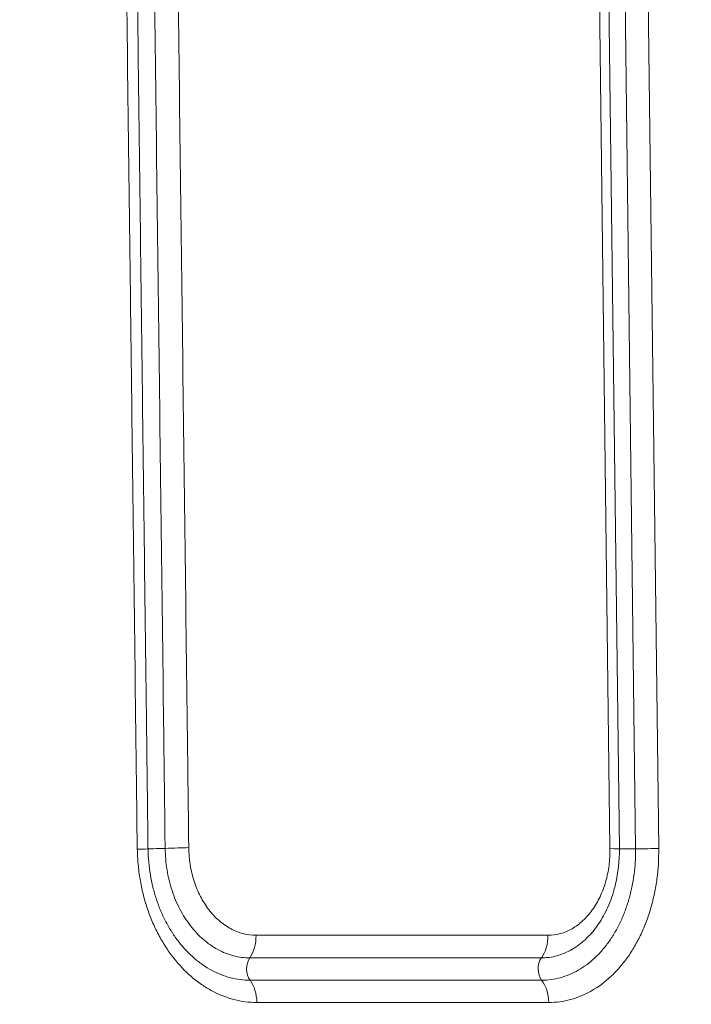
# Model space of a CAD drawing. Extents: x 406 to 13006, y 235 to 9145.
# Drawn here: x 4462 to 4533, y 3846 to 3950 of the extents above; entities that cross this region are included whole.
import ezdxf

# ---------------------------------------------------------------- set-up
doc = ezdxf.new("R2010")
doc.units = 0
doc.header["$MEASUREMENT"] = 0
doc.header["$PDMODE"] = 1
doc.layers.get('0').update_dxf_attribs({"linetype": 'CONTINUOUS'})
doc.layers.get('DefPoints').update_dxf_attribs({"linetype": 'CONTINUOUS'})
for name, color, linetype, lineweight in [('FRAM3', 1, 'CONTINUOUS', 50), ('外形線', 7, 'CONTINUOUS', 18), ('寸法線', 3, 'CONTINUOUS', 18)]:
    doc.layers.add(name, color=color, linetype=linetype, lineweight=lineweight)
doc.styles.get("Standard").update_dxf_attribs({"font": 'TXT.SHX', "bigfont": 'bigfont.shx'})
doc.dimstyles.new('30ベース', dxfattribs={"dimscale": 30, "dimtxt": 3, "dimasz": 3, "dimexe": 0, "dimexo": 1, "dimgap": 1, "dimtad": 3, "dimdec": 0, "dimdsep": 46, "dimtxsty": 'STANDARD', "dimblk": 'DOTSMALL', "dimcen": 0, "dimclrd": 256, "dimclre": 256, "dimclrt": 7, "dimadec": 3, "dimazin": 2, "dimtfac": 1, "dimtdec": 0, "dimtix": 1, "dimtmove": 2, "dimatfit": 2, "dimldrblk": 'OPEN', "dimfxl": 1, "dimtolj": 1, "dimlwd": -1, "dimlwe": -1, "dimarcsym": 0})

# ---------------------------------------------------------------- blocks, each defined once
blk = doc.blocks.new('_DotSmall')
at = {"layer": 'FRAM3', "color": 0, "const_width": 0.5}
blk.add_lwpolyline([(-0.0625, 0, 1), (0.0625, 0, 1)], format="xyb", close=True, dxfattribs=at)
blk = doc.blocks.new('*D15')
at = {"layer": 'DefPoints', "color": 0}
for p in [(4858.35, 4910.04), (2723.51, 3775.92), (4858.35, 3763.44)]:
    blk.add_point(p, dxfattribs=at)
at = {"layer": '寸法線'}
for p, q in [((2723.51, 3805.92), (2723.51, 4910.04)), ((2723.51, 4910.04), (4858.35, 4910.04)), ((4858.35, 3793.44), (4858.35, 4910.04))]:
    blk.add_line(p, q, dxfattribs=at)
at = {"layer": '寸法線', "xscale": 90, "yscale": 90, "zscale": 90, "rotation": 180}
blk.add_blockref('_DotSmall', (2723.51, 4910.04), dxfattribs=at)
at = {"layer": '寸法線', "xscale": 90, "yscale": 90, "zscale": 90}
blk.add_blockref('_DotSmall', (4858.35, 4910.04), dxfattribs=at)
at = {"layer": '寸法線', "color": 7, "insert": (3790.93, 4985.04), "char_height": 90, "attachment_point": 5}
blk.add_mtext('\\A1;2135', dxfattribs=at)
blk = doc.blocks.new('_OPEN')
at = {"color": 0, "linetype": 'ByBlock'}
for p, q in [((-1, 0.1667), (0, 0)), ((0, 0), (-1, -0.1667)), ((0, 0), (-1, 0))]:
    blk.add_line(p, q, dxfattribs=at)

msp = doc.modelspace()

# ---------------------------------------------------------------- linework, layer by layer
at = {"layer": '外形線', "extrusion": (0, 1, 0)}
for p, q in [((4520.976, 4117.071), (4524.127, 3862.061)), ((4525.118, 3862.045), (4521.967, 4117.055)), ((4523.675, 4117.054), (4526.825, 3862.045)), ((4529.27, 3862.064), (4526.119, 4117.074)), ((4486.762, 3852.912), (4517.576, 3852.912)), ((4516.883, 3850.527), (4486.098, 3850.527)), ((4486.125, 3848.161), (4516.911, 3848.161)), ((4517.661, 3845.813), (4486.843, 3845.813))]:
    msp.add_line(p, q, dxfattribs=at)
at = {"layer": '外形線'}
for centre, major_axis, ratio, start_param, end_param in [((4472.188, 3861.936), (3.173, 0.098), 0.0030088, -0.8743794, -0.0316475), ((4476.946, 3862.082), (1.587, 0.049), 0.0031096, 1.4311491, 3.1099452), ((4477.608, 3862.117), (3.174, 0.097), 0.0031273, 4.5727422, 5.4154741), ((4521.943, 3862.006), (-3.175, -0.039), 0.0123369, 3.1415927, 3.9533367), ((4526.703, 3862.063), (-1.587, -0.02), 0.0123349, 0.0536829, 1.6478116), ((4527.07, 3862.009), (-3.175, -0.039), 0.0123348, 3.9466668, 4.7894027), ((4484.689, 3852.856), (0, 3.175), 0.6530083, 3.8887736, 4.7298423), ((4515.411, 3852.856), (0, 3.175), 0.6819242, 3.8887736, 4.7298423), ((4486.803, 3849.363), (0, 1.587), 0.6530083, 0.7471809, 2.4293183), ((4517.618, 3849.363), (0, 1.587), 0.6819242, 0.7471809, 2.4293183), ((4484.77, 3845.758), (0, 3.175), 0.6530083, -1.553343, -0.7122744), ((4515.496, 3845.758), (0, 3.175), 0.6819242, -1.553343, -0.7122744)]:
    msp.add_ellipse(centre, major_axis=major_axis, ratio=ratio, start_param=start_param, end_param=end_param, dxfattribs=at)
for points, knots in [([(4472.797, 3977.132), (4472.819, 3975.933), (4472.831, 3974.733), (4472.844, 3973.534), (4472.858, 3972.335), (4472.872, 3971.135), (4472.886, 3969.936), (4472.914, 3967.537), (4472.944, 3965.138), (4472.974, 3962.739), (4473.152, 3948.347), (4473.331, 3933.954), (4473.509, 3919.562), (4473.628, 3909.966), (4473.747, 3900.371), (4473.866, 3890.776), (4473.955, 3883.58), (4474.045, 3876.384), (4474.134, 3869.187), (4474.149, 3867.988), (4474.164, 3866.789), (4474.177, 3865.589), (4474.179, 3865.439), (4474.181, 3865.289), (4474.182, 3865.139), (4474.183, 3865.064), (4474.184, 3864.989), (4474.185, 3864.915), (4474.185, 3864.84), (4474.186, 3864.765), (4474.187, 3864.69), (4474.189, 3864.39), (4474.191, 3864.09), (4474.193, 3863.79), (4474.198, 3863.19), (4474.205, 3862.591), (4474.224, 3861.991)], [0, 0, 0, 0, 0.00359871, 0.00359871, 0.00359871, 0.00719742, 0.00719742, 0.00719742, 0.01439485, 0.01439485, 0.01439485, 0.0575794, 0.0575794, 0.0575794, 0.08636909, 0.08636909, 0.08636909, 0.10796137, 0.10796137, 0.10796137, 0.11156008, 0.11156008, 0.11156008, 0.11200992, 0.11200992, 0.11200992, 0.11223484, 0.11223484, 0.11223484, 0.11245976, 0.11245976, 0.11245976, 0.11335944, 0.11335944, 0.11335944, 0.11515879, 0.11515879, 0.11515879, 0.11515879]), ([(4475.36, 3862.033), (4475.341, 3862.632), (4475.335, 3863.232), (4475.326, 3864.431), (4475.321, 3865.031), (4475.301, 3866.829), (4475.285, 3868.028), (4475.241, 3871.625), (4475.152, 3878.819), (4474.943, 3895.605), (4474.646, 3919.585), (4474.349, 3943.565), (4474.17, 3957.952), (4474.081, 3965.146), (4474.051, 3967.544), (4474.009, 3971.141), (4473.995, 3972.34), (4473.969, 3974.738), (4473.957, 3975.937), (4473.935, 3977.136)], [-0.00000006, -0.00000006, -0.00000006, -0.00000006, 0.0017987, 0.0017987, 0.00359747, 0.00359747, 0.007195, 0.007195, 0.01439005, 0.02878017, 0.0575604, 0.08634063, 0.10073074, 0.10073074, 0.1079258, 0.1079258, 0.11152333, 0.11152333, 0.11512086, 0.11512086, 0.11512086, 0.11512086]), ([(4475.742, 3977.159), (4475.764, 3975.968), (4475.776, 3974.778), (4475.79, 3973.587), (4475.79, 3973.579), (4475.79, 3973.571), (4475.79, 3973.563), (4475.803, 3972.372), (4475.817, 3971.182), (4475.83, 3969.991), (4475.831, 3969.983), (4475.831, 3969.975), (4475.831, 3969.967), (4475.859, 3967.578), (4475.889, 3965.189), (4475.919, 3962.799), (4475.919, 3962.792), (4475.919, 3962.784), (4475.919, 3962.776), (4476.097, 3948.405), (4476.275, 3934.035), (4476.453, 3919.664), (4476.632, 3905.268), (4476.81, 3890.872), (4476.989, 3876.477), (4477.018, 3874.098), (4477.048, 3871.719), (4477.077, 3869.339), (4477.077, 3869.321), (4477.078, 3869.303), (4477.078, 3869.285), (4477.092, 3868.106), (4477.108, 3866.927), (4477.121, 3865.749), (4477.121, 3865.729), (4477.121, 3865.709), (4477.121, 3865.689), (4477.123, 3865.56), (4477.124, 3865.431), (4477.126, 3865.301), (4477.127, 3865.152), (4477.129, 3865.001), (4477.13, 3864.854), (4477.133, 3864.559), (4477.135, 3864.261), (4477.137, 3863.963), (4477.138, 3863.939), (4477.138, 3863.915), (4477.138, 3863.891), (4477.143, 3863.292), (4477.148, 3862.693), (4477.167, 3862.093)], [0, 0, 0, 0, 0.00357216, 0.00357216, 0.00357216, 0.00359635, 0.00359635, 0.00359635, 0.00716906, 0.00716906, 0.00716906, 0.00719269, 0.00719269, 0.00719269, 0.01436165, 0.01436165, 0.01436165, 0.01438539, 0.01438539, 0.01438539, 0.05750363, 0.05750363, 0.05750363, 0.10069772, 0.10069772, 0.10069772, 0.10783594, 0.10783594, 0.10783594, 0.10789041, 0.10789041, 0.10789041, 0.11142733, 0.11142733, 0.11142733, 0.11148676, 0.11148676, 0.11148676, 0.11187391, 0.11187391, 0.11187391, 0.11231866, 0.11231866, 0.11231866, 0.11321346, 0.11321346, 0.11321346, 0.11328493, 0.11328493, 0.11328493, 0.11508311, 0.11508311, 0.11508311, 0.11508311]), ([(4479.66, 3862.172), (4479.642, 3862.771), (4479.637, 3863.37), (4479.632, 3863.97), (4479.63, 3864.269), (4479.628, 3864.569), (4479.625, 3864.868), (4479.624, 3865.018), (4479.622, 3865.168), (4479.62, 3865.318), (4479.619, 3865.467), (4479.617, 3865.617), (4479.616, 3865.767), (4479.602, 3866.965), (4479.587, 3868.163), (4479.572, 3869.361), (4479.542, 3871.758), (4479.513, 3874.154), (4479.483, 3876.551), (4479.305, 3890.929), (4479.126, 3905.308), (4478.948, 3919.686), (4478.77, 3934.065), (4478.592, 3948.443), (4478.413, 3962.821), (4478.384, 3965.218), (4478.353, 3967.614), (4478.325, 3970.011), (4478.311, 3971.209), (4478.298, 3972.407), (4478.284, 3973.605), (4478.271, 3974.803), (4478.259, 3976.002), (4478.237, 3977.2)], [0, 0, 0, 0, 0.00179756, 0.00179756, 0.00179756, 0.00269634, 0.00269634, 0.00269634, 0.00314573, 0.00314573, 0.00314573, 0.00359512, 0.00359512, 0.00359512, 0.00719024, 0.00719024, 0.00719024, 0.01438048, 0.01438048, 0.01438048, 0.05752194, 0.05752194, 0.05752194, 0.10066339, 0.10066339, 0.10066339, 0.10785363, 0.10785363, 0.10785363, 0.11144875, 0.11144875, 0.11144875, 0.11504388, 0.11504388, 0.11504388, 0.11504388]), ([(4486.125, 3848.161), (4485.779, 3848.161), (4485.432, 3848.184), (4485.086, 3848.228), (4484.741, 3848.273), (4484.396, 3848.341), (4484.055, 3848.43), (4483.373, 3848.609), (4482.713, 3848.872), (4482.073, 3849.218), (4481.752, 3849.391), (4481.438, 3849.585), (4481.128, 3849.8), (4480.818, 3850.015), (4480.516, 3850.25), (4480.226, 3850.501), (4480.224, 3850.503), (4480.221, 3850.505), (4480.219, 3850.507), (4479.641, 3851.008), (4479.103, 3851.578), (4478.606, 3852.216), (4478.603, 3852.22), (4478.6, 3852.223), (4478.597, 3852.227), (4478.351, 3852.544), (4478.114, 3852.879), (4477.891, 3853.226), (4477.888, 3853.231), (4477.885, 3853.237), (4477.882, 3853.242), (4477.66, 3853.588), (4477.452, 3853.946), (4477.258, 3854.315), (4477.255, 3854.321), (4477.252, 3854.327), (4477.249, 3854.333), (4477.056, 3854.702), (4476.876, 3855.082), (4476.71, 3855.472), (4476.541, 3855.869), (4476.387, 3856.276), (4476.248, 3856.695), (4476.245, 3856.705), (4476.242, 3856.714), (4476.239, 3856.724), (4476.103, 3857.134), (4475.982, 3857.555), (4475.878, 3857.978), (4475.875, 3857.99), (4475.873, 3858.001), (4475.87, 3858.013), (4475.767, 3858.433), (4475.68, 3858.858), (4475.609, 3859.286), (4475.607, 3859.3), (4475.605, 3859.315), (4475.602, 3859.329), (4475.533, 3859.756), (4475.479, 3860.187), (4475.441, 3860.622), (4475.439, 3860.638), (4475.438, 3860.654), (4475.436, 3860.67), (4475.397, 3861.121), (4475.374, 3861.576), (4475.36, 3862.033)], [-0.00000006, -0.00000006, -0.00000006, -0.00000006, 0.001370926, 0.001370926, 0.001370926, 0.00274091, 0.00274091, 0.00274091, 0.005481829, 0.005481829, 0.005481829, 0.006852121, 0.006852121, 0.006852121, 0.008222226, 0.008222226, 0.008222226, 0.008233044, 0.008233044, 0.008233044, 0.0109616, 0.0109616, 0.0109616, 0.010977412, 0.010977412, 0.010977412, 0.012329699, 0.012329699, 0.012329699, 0.012349596, 0.012349596, 0.012349596, 0.013699441, 0.013699441, 0.013699441, 0.01372178, 0.01372178, 0.01372178, 0.015068848, 0.015068848, 0.015068848, 0.016435427, 0.016435427, 0.016435427, 0.016466148, 0.016466148, 0.016466148, 0.017801255, 0.017801255, 0.017801255, 0.017838332, 0.017838332, 0.017838332, 0.019166206, 0.019166206, 0.019166206, 0.019210516, 0.019210516, 0.019210516, 0.020534184, 0.020534184, 0.020534184, 0.0205827, 0.0205827, 0.0205827, 0.021954884, 0.021954884, 0.021954884, 0.021954884]), ([(4477.167, 3862.093), (4477.178, 3861.714), (4477.197, 3861.332), (4477.26, 3860.576), (4477.304, 3860.2), (4477.424, 3859.452), (4477.499, 3859.081), (4477.674, 3858.358), (4477.775, 3858.003), (4478.003, 3857.308), (4478.13, 3856.968), (4478.411, 3856.301), (4478.565, 3855.973), (4479.061, 3855.026), (4479.432, 3854.443), (4480.051, 3853.644), (4480.268, 3853.39), (4480.723, 3852.907), (4480.959, 3852.681), (4481.684, 3852.052), (4482.194, 3851.697), (4482.997, 3851.263), (4483.273, 3851.133), (4483.827, 3850.913), (4484.106, 3850.822), (4484.668, 3850.675), (4484.952, 3850.62), (4485.522, 3850.546), (4485.811, 3850.527), (4486.098, 3850.527)], [-0.00000006, -0.00000006, -0.00000006, -0.00000006, 0.001139294, 0.001139294, 0.002278649, 0.002278649, 0.003418003, 0.003418003, 0.004557358, 0.004557358, 0.005696712, 0.005696712, 0.006836067, 0.006836067, 0.009114776, 0.009114776, 0.01025413, 0.01025413, 0.011393485, 0.011393485, 0.013672194, 0.013672194, 0.014811548, 0.014811548, 0.015950902, 0.015950902, 0.017090257, 0.017090257, 0.018229611, 0.018229611, 0.018229611, 0.018229611]), ([(4486.762, 3852.912), (4486.3, 3852.912), (4485.845, 3852.971), (4485.396, 3853.089), (4485.171, 3853.148), (4484.948, 3853.221), (4484.727, 3853.31), (4484.506, 3853.398), (4484.286, 3853.501), (4484.072, 3853.617), (4483.645, 3853.85), (4483.238, 3854.134), (4482.853, 3854.47), (4482.66, 3854.638), (4482.472, 3854.819), (4482.291, 3855.013), (4482.11, 3855.206), (4481.937, 3855.41), (4481.773, 3855.623), (4481.445, 3856.05), (4481.15, 3856.517), (4480.887, 3857.023), (4480.756, 3857.276), (4480.634, 3857.538), (4480.523, 3857.805), (4480.412, 3858.071), (4480.311, 3858.344), (4480.221, 3858.622), (4480.131, 3858.9), (4480.052, 3859.184), (4479.983, 3859.474), (4479.915, 3859.764), (4479.857, 3860.061), (4479.811, 3860.36), (4479.787, 3860.51), (4479.767, 3860.661), (4479.75, 3860.812), (4479.733, 3860.962), (4479.719, 3861.113), (4479.707, 3861.263), (4479.683, 3861.565), (4479.669, 3861.868), (4479.66, 3862.172)], [0, 0, 0, 0, 0.001805026, 0.001805026, 0.001805026, 0.00270754, 0.00270754, 0.00270754, 0.003610053, 0.003610053, 0.003610053, 0.005415079, 0.005415079, 0.005415079, 0.006317593, 0.006317593, 0.006317593, 0.007220106, 0.007220106, 0.007220106, 0.009025132, 0.009025132, 0.009025132, 0.009927646, 0.009927646, 0.009927646, 0.010830159, 0.010830159, 0.010830159, 0.011732672, 0.011732672, 0.011732672, 0.012635185, 0.012635185, 0.012635185, 0.01308844, 0.01308844, 0.01308844, 0.013539042, 0.013539042, 0.013539042, 0.014440212, 0.014440212, 0.014440212, 0.014440212]), ([(4526.825, 3862.045), (4526.828, 3861.818), (4526.827, 3861.587), (4526.821, 3861.36), (4526.816, 3861.132), (4526.807, 3860.906), (4526.794, 3860.68), (4526.767, 3860.228), (4526.725, 3859.78), (4526.666, 3859.334), (4526.607, 3858.888), (4526.532, 3858.443), (4526.442, 3858.007), (4526.352, 3857.571), (4526.246, 3857.145), (4526.126, 3856.727), (4526.006, 3856.31), (4525.872, 3855.902), (4525.723, 3855.503), (4525.574, 3855.105), (4525.41, 3854.714), (4525.231, 3854.334), (4525.052, 3853.954), (4524.859, 3853.587), (4524.656, 3853.237), (4524.452, 3852.887), (4524.236, 3852.552), (4524.009, 3852.232), (4523.782, 3851.913), (4523.543, 3851.609), (4523.292, 3851.321), (4523.04, 3851.032), (4522.775, 3850.757), (4522.503, 3850.504), (4521.96, 3849.998), (4521.386, 3849.57), (4520.781, 3849.223), (4520.479, 3849.049), (4520.168, 3848.895), (4519.851, 3848.762), (4519.533, 3848.629), (4519.212, 3848.518), (4518.888, 3848.429), (4518.564, 3848.341), (4518.237, 3848.274), (4517.907, 3848.229), (4517.578, 3848.184), (4517.243, 3848.161), (4516.911, 3848.161)], [-0.00000006, -0.00000006, -0.00000006, -0.00000006, 0.000680985, 0.000680985, 0.000680985, 0.001362031, 0.001362031, 0.001362031, 0.002722604, 0.002722604, 0.002722604, 0.00408356, 0.00408356, 0.00408356, 0.005445435, 0.005445435, 0.005445435, 0.006808295, 0.006808295, 0.006808295, 0.00816862, 0.00816862, 0.00816862, 0.009530438, 0.009530438, 0.009530438, 0.010892375, 0.010892375, 0.010892375, 0.012253051, 0.012253051, 0.012253051, 0.013616745, 0.013616745, 0.013616745, 0.016341758, 0.016341758, 0.016341758, 0.01770323, 0.01770323, 0.01770323, 0.0190674, 0.0190674, 0.0190674, 0.020431304, 0.020431304, 0.020431304, 0.021793394, 0.021793394, 0.021793394, 0.021793394]), ([(4524.127, 3862.061), (4524.135, 3861.457), (4524.1, 3860.863), (4524.023, 3860.279), (4523.984, 3859.987), (4523.935, 3859.697), (4523.876, 3859.41), (4523.816, 3859.123), (4523.745, 3858.837), (4523.666, 3858.56), (4523.506, 3858.007), (4523.309, 3857.481), (4523.074, 3856.984), (4522.839, 3856.487), (4522.565, 3856.016), (4522.263, 3855.594), (4521.962, 3855.172), (4521.63, 3854.795), (4521.271, 3854.46), (4521.091, 3854.293), (4520.904, 3854.137), (4520.714, 3853.995), (4520.523, 3853.853), (4520.329, 3853.725), (4520.13, 3853.611), (4519.931, 3853.497), (4519.727, 3853.397), (4519.519, 3853.31), (4519.312, 3853.223), (4519.099, 3853.149), (4518.884, 3853.09), (4518.454, 3852.972), (4518.018, 3852.912), (4517.576, 3852.912)], [0, 0, 0, 0, 0.001786272, 0.001786272, 0.001786272, 0.002679408, 0.002679408, 0.002679408, 0.003572544, 0.003572544, 0.003572544, 0.005358815, 0.005358815, 0.005358815, 0.007145087, 0.007145087, 0.007145087, 0.008931359, 0.008931359, 0.008931359, 0.009824495, 0.009824495, 0.009824495, 0.010717631, 0.010717631, 0.010717631, 0.011610767, 0.011610767, 0.011610767, 0.012503903, 0.012503903, 0.012503903, 0.014290175, 0.014290175, 0.014290175, 0.014290175]), ([(4517.661, 3845.813), (4518.446, 3845.813), (4519.216, 3845.919), (4519.974, 3846.127), (4520.353, 3846.23), (4520.728, 3846.359), (4521.1, 3846.515), (4521.472, 3846.67), (4521.836, 3846.85), (4522.19, 3847.053), (4522.898, 3847.459), (4523.569, 3847.958), (4524.206, 3848.55), (4524.208, 3848.552), (4524.21, 3848.554), (4524.212, 3848.556), (4524.528, 3848.85), (4524.836, 3849.169), (4525.128, 3849.504), (4525.13, 3849.506), (4525.132, 3849.509), (4525.135, 3849.511), (4525.427, 3849.847), (4525.705, 3850.2), (4525.969, 3850.571), (4525.971, 3850.574), (4525.973, 3850.577), (4525.975, 3850.58), (4526.239, 3850.951), (4526.49, 3851.34), (4526.727, 3851.747), (4526.729, 3851.75), (4526.73, 3851.753), (4526.732, 3851.756), (4526.969, 3852.163), (4527.193, 3852.589), (4527.401, 3853.031), (4527.402, 3853.034), (4527.404, 3853.037), (4527.405, 3853.04), (4527.615, 3853.485), (4527.806, 3853.941), (4527.981, 3854.408), (4528.154, 3854.873), (4528.311, 3855.348), (4528.45, 3855.833), (4528.591, 3856.322), (4528.714, 3856.822), (4528.82, 3857.332), (4528.926, 3857.843), (4529.014, 3858.365), (4529.083, 3858.887), (4529.221, 3859.932), (4529.283, 3860.991), (4529.27, 3862.064)], [0, 0, 0, 0, 0.003183977, 0.003183977, 0.003183977, 0.004775966, 0.004775966, 0.004775966, 0.006367955, 0.006367955, 0.006367955, 0.009551932, 0.009551932, 0.009551932, 0.009563053, 0.009563053, 0.009563053, 0.011143921, 0.011143921, 0.011143921, 0.011155741, 0.011155741, 0.011155741, 0.01273591, 0.01273591, 0.01273591, 0.012747964, 0.012747964, 0.012747964, 0.014327898, 0.014327898, 0.014327898, 0.01433972, 0.01433972, 0.01433972, 0.015919887, 0.015919887, 0.015919887, 0.015931009, 0.015931009, 0.015931009, 0.017521836, 0.017521836, 0.017521836, 0.019103864, 0.019103864, 0.019103864, 0.020695853, 0.020695853, 0.020695853, 0.022287842, 0.022287842, 0.022287842, 0.025471819, 0.025471819, 0.025471819, 0.025471819]), ([(4474.224, 3861.991), (4474.24, 3861.457), (4474.268, 3860.927), (4474.316, 3860.401), (4474.363, 3859.875), (4474.428, 3859.353), (4474.514, 3858.837), (4474.6, 3858.321), (4474.705, 3857.809), (4474.83, 3857.302), (4474.955, 3856.796), (4475.101, 3856.291), (4475.265, 3855.799), (4475.428, 3855.308), (4475.61, 3854.83), (4475.807, 3854.366), (4476.005, 3853.902), (4476.22, 3853.451), (4476.45, 3853.013), (4476.452, 3853.01), (4476.453, 3853.007), (4476.455, 3853.004), (4476.684, 3852.569), (4476.93, 3852.148), (4477.192, 3851.74), (4477.194, 3851.737), (4477.196, 3851.734), (4477.198, 3851.731), (4477.46, 3851.323), (4477.74, 3850.929), (4478.031, 3850.557), (4478.033, 3850.554), (4478.035, 3850.551), (4478.037, 3850.548), (4478.621, 3849.802), (4479.252, 3849.137), (4479.93, 3848.551), (4479.933, 3848.549), (4479.935, 3848.547), (4479.937, 3848.545), (4480.276, 3848.253), (4480.627, 3847.98), (4480.987, 3847.73), (4480.99, 3847.729), (4480.992, 3847.727), (4480.994, 3847.725), (4481.355, 3847.476), (4481.722, 3847.251), (4482.095, 3847.05), (4482.845, 3846.645), (4483.619, 3846.337), (4484.418, 3846.128), (4484.817, 3846.024), (4485.222, 3845.945), (4485.626, 3845.892), (4486.031, 3845.84), (4486.437, 3845.813), (4486.843, 3845.813)], [0, 0, 0, 0, 0.001580386, 0.001580386, 0.001580386, 0.003160927, 0.003160927, 0.003160927, 0.004741638, 0.004741638, 0.004741638, 0.006322534, 0.006322534, 0.006322534, 0.007903789, 0.007903789, 0.007903789, 0.009485457, 0.009485457, 0.009485457, 0.009496463, 0.009496463, 0.009496463, 0.011067532, 0.011067532, 0.011067532, 0.011079206, 0.011079206, 0.011079206, 0.012650035, 0.012650035, 0.012650035, 0.01266195, 0.01266195, 0.01266195, 0.015816398, 0.015816398, 0.015816398, 0.015827438, 0.015827438, 0.015827438, 0.017400256, 0.017400256, 0.017400256, 0.017410182, 0.017410182, 0.017410182, 0.018984467, 0.018984467, 0.018984467, 0.022153756, 0.022153756, 0.022153756, 0.023738785, 0.023738785, 0.023738785, 0.025323901, 0.025323901, 0.025323901, 0.025323901]), ([(4516.883, 3850.527), (4517.021, 3850.527), (4517.16, 3850.532), (4517.436, 3850.551), (4517.574, 3850.565), (4517.985, 3850.621), (4518.258, 3850.677), (4518.799, 3850.826), (4519.066, 3850.919), (4519.589, 3851.138), (4519.844, 3851.264), (4520.345, 3851.552), (4520.59, 3851.713), (4521.068, 3852.069), (4521.304, 3852.266), (4521.981, 3852.898), (4522.397, 3853.373), (4522.965, 3854.17), (4523.145, 3854.449), (4523.487, 3855.037), (4523.647, 3855.341), (4524.089, 3856.28), (4524.336, 3856.941), (4524.602, 3857.864), (4524.662, 3858.094), (4524.716, 3858.327)], [-0.00000006, -0.00000006, -0.00000006, -0.00000006, 0.000566652, 0.000566652, 0.001133364, 0.001133364, 0.002266788, 0.002266788, 0.003400212, 0.003400212, 0.004533636, 0.004533636, 0.00566706, 0.00566706, 0.006800484, 0.006800484, 0.009067332, 0.009067332, 0.010200756, 0.010200756, 0.01133418, 0.01133418, 0.013601028, 0.013601028, 0.014335544, 0.014335544, 0.014335544, 0.014335544])]:
    msp.add_open_spline(points, degree=3, knots=knots, dxfattribs=at)
msp.add_open_spline([(4525.118, 3862.045), (4525.133, 3860.792), (4524.998, 3859.525), (4524.716, 3858.327)], degree=3, dxfattribs=at)

# ---------------------------------------------------------------- dimensions: what is measured, and where the dimension line sits
at = {"layer": '寸法線'}
dim = msp.add_linear_dim(base=(4858.347, 4910.042), p1=(2723.506, 3775.923), p2=(4858.347, 3763.444), dimstyle='30ベース', dxfattribs=at)
dim.commit()
dim.dimension.update_dxf_attribs({"geometry": '*D15', "text_midpoint": (3790.927, 4985.042)})

doc.saveas('drawing.dxf')
